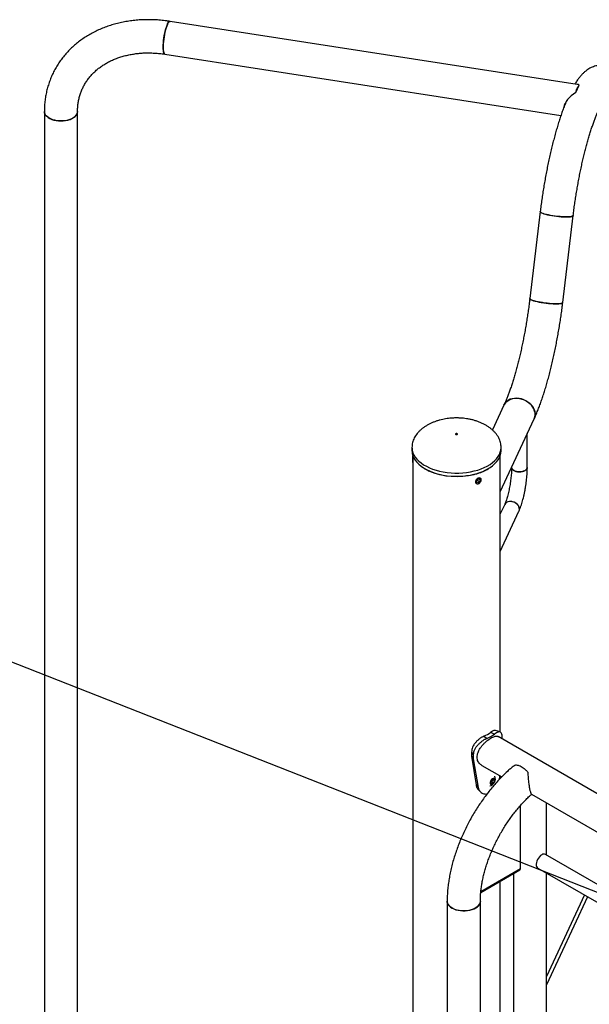
# Model space of a CAD drawing. Units: millimetres. Extents: x 0 to 42, y 0 to 29.8.
# Drawn here: x 24.1 to 25.3, y 21.9 to 23.9 of the extents above; entities that cross this region are included whole.
import ezdxf

# ---------------------------------------------------------------- set-up
doc = ezdxf.new("R2010")
doc.units = ezdxf.units.MM
doc.layers.add('LE_NORM', color=179, linetype='Continuous', lineweight=50)
doc.dimstyles.new('SLDDIMSTYLE0', dxfattribs={"dimtxt": 0.18, "dimasz": 0.3, "dimexe": 0, "dimexo": 0.0625, "dimgap": 0, "dimtad": 0, "dimtih": 1, "dimtoh": 1, "dimdec": 0, "dimrnd": 1e-09, "dimzin": 0, "dimdsep": 46, "dimtxsty": 'Standard', "dimsah": 1, "dimcen": 0.09, "dimadec": 0, "dimazin": 0, "dimtfac": 0.3, "dimtdec": 0, "dimtofl": 0, "dimtmove": 0, "dimatfit": 3, "dimfxl": 0, "dimfrac": 2, "dimtolj": 1, "dimtzin": 0, "dimarcsym": 0})

msp = doc.modelspace()

# ---------------------------------------------------------------- linework, layer by layer
at = {"color": 7, "linetype": 'Continuous', "lineweight": 25}
for p, q in [((25.2696, 23.7965), (24.4429, 23.9244)), ((24.4326, 23.8578), (25.2369, 23.7334)), ((25.2669, 23.7798), (25.274, 23.7951)), ((24.1877, 23.7416), (24.1877, 19.4505)), ((24.2551, 19.4505), (24.2551, 23.7416)), ((25.1948, 23.538), (25.1737, 23.3614)), ((25.2406, 23.3534), (25.2617, 23.53)), ((25.1212, 23.1453), (25.0977, 23.0947)), ((25.1137, 22.9691), (25.1824, 23.117)), ((25.1686, 23.0188), (25.1686, 23.0873)), ((24.9343, 23.0596), (24.9343, 23.0594)), ((24.9343, 23.0594), (24.9343, 23.0528)), ((25.1153, 23.0594), (25.1153, 23.0596)), ((25.1153, 23.0528), (25.1153, 23.0594)), ((24.9359, 23.0431), (24.9359, 23.0412)), ((24.9359, 23.0319), (24.9359, 23.0412)), ((25.1137, 22.4814), (25.1137, 23.0431)), ((24.9359, 23.0291), (24.9359, 23.0319)), ((24.9359, 23.0291), (24.9359, 18.8458)), ((24.9359, 23.0291), (24.936, 23.0289)), ((25.0673, 22.9938), (25.0653, 22.9899)), ((25.0669, 22.9931), (25.0713, 22.9886)), ((25.0713, 22.9952), (25.0673, 22.9938)), ((25.0708, 22.995), (25.0733, 22.9926)), ((25.0713, 22.9952), (25.0733, 22.9926)), ((25.0713, 22.9886), (25.0733, 22.9926)), ((25.0673, 22.9873), (25.0653, 22.9899)), ((25.0713, 22.9886), (25.0673, 22.9873)), ((25.1226, 22.9431), (25.1137, 22.9241)), ((25.1137, 22.8481), (25.1516, 22.9296)), ((25.0805, 22.473), (25.0867, 22.4685)), ((25.0941, 22.4809), (25.1019, 22.4773)), ((25.3886, 22.311), (25.1095, 22.472)), ((25.1177, 22.4673), (25.1177, 22.469)), ((25.0553, 22.4403), (25.0587, 22.4349)), ((25.0553, 22.4403), (25.0553, 22.4322)), ((25.0587, 22.4349), (25.0587, 22.4267)), ((25.0553, 22.4322), (25.0587, 22.4267)), ((25.0553, 22.4322), (25.0644, 22.3739)), ((25.0587, 22.4267), (25.0689, 22.3687)), ((25.0759, 22.4136), (25.1166, 22.3901)), ((25.0644, 22.3739), (25.0689, 22.3687)), ((25.0941, 22.3786), (25.0962, 22.3839)), ((25.0941, 22.3787), (25.0944, 22.3789)), ((25.0944, 22.3789), (25.0941, 22.3787)), ((25.096, 22.3756), (25.0941, 22.3786)), ((25.0964, 22.38), (25.0944, 22.3789)), ((25.1001, 22.3779), (25.096, 22.3756)), ((25.0962, 22.3839), (25.1003, 22.3861)), ((25.0975, 22.3826), (25.0964, 22.38)), ((25.0964, 22.38), (25.1001, 22.3779)), ((25.0985, 22.3852), (25.0975, 22.3826)), ((25.0986, 22.3852), (25.1022, 22.3831)), ((25.1022, 22.3831), (25.1001, 22.3779)), ((25.1003, 22.3861), (25.1022, 22.3831)), ((25.1137, 22.3871), (25.1137, 22.3918)), ((25.1771, 22.3552), (25.3549, 22.2526)), ((25.2077, 22.2318), (25.2077, 22.3375)), ((25.1544, 22.204), (25.1544, 22.3318)), ((25.3395, 22.1558), (25.2058, 22.2329)), ((25.0741, 22.1556), (25.1532, 22.2012)), ((25.1403, 22.1938), (25.1403, 21.4435)), ((25.1899, 22.2052), (25.3235, 22.1281)), ((25.2077, 21.3996), (25.2077, 22.1949)), ((25.1137, 21.5096), (25.1137, 22.1785)), ((25.0058, 22.1376), (25.0058, 18.9021)), ((25.0732, 20.3788), (25.0732, 22.1376)), ((25.2846, 22.1505), (25.2077, 21.985))]:
    msp.add_line(p, q, dxfattribs=at)
at = {"color": 8, "linetype": 'Continuous', "lineweight": 25}
for p, q in [((25.0743, 22.1577), (25.1544, 22.204)), ((25.2909, 22.1469), (25.2077, 21.9678))]:
    msp.add_line(p, q, dxfattribs=at)
at = {"color": 7, "linetype": 'Continuous', "lineweight": 25, "flags": 128}
for points in [[(24.4429, 23.9244), (24.4423, 23.9243), (24.4412, 23.9237), (24.44, 23.9224), (24.4387, 23.9205), (24.4375, 23.9179), (24.4362, 23.9147), (24.435, 23.911), (24.4338, 23.9069), (24.4327, 23.9025), (24.4317, 23.8978), (24.4309, 23.893), (24.4302, 23.8881), (24.4296, 23.8833), (24.4293, 23.8787), (24.4291, 23.8743), (24.4291, 23.8703), (24.4293, 23.8667), (24.4296, 23.8637), (24.4302, 23.8612), (24.4309, 23.8594), (24.4317, 23.8582), (24.4326, 23.8578)], [(24.4291, 23.8723), (24.4292, 23.8765), (24.4294, 23.881), (24.4299, 23.8857), (24.4305, 23.8906), (24.4313, 23.8954), (24.4322, 23.9002), (24.4332, 23.9048), (24.4344, 23.909), (24.4356, 23.9129), (24.4368, 23.9164), (24.4381, 23.9192), (24.4394, 23.9215), (24.4406, 23.9232), (24.4418, 23.9241), (24.4429, 23.9244), (24.4429, 23.9244)], [(24.4326, 23.8578), (24.4322, 23.8579), (24.4313, 23.8587), (24.4305, 23.8602), (24.4299, 23.8624), (24.4294, 23.8651), (24.4292, 23.8685), (24.4291, 23.8723)], [(25.2669, 23.7798), (25.2677, 23.7827), (25.2686, 23.7853), (25.2695, 23.7877), (25.2704, 23.7898), (25.2713, 23.7916), (25.2722, 23.7931), (25.2731, 23.7943), (25.274, 23.7951)], [(24.1877, 23.7416), (24.1879, 23.7396), (24.1888, 23.7368), (24.1903, 23.7341), (24.1925, 23.7316), (24.1954, 23.7292), (24.1988, 23.7272), (24.2026, 23.7254), (24.2069, 23.724), (24.2115, 23.723), (24.2163, 23.7224), (24.2212, 23.7221), (24.2261, 23.7223), (24.2309, 23.7229), (24.2355, 23.7239), (24.2398, 23.7253), (24.2437, 23.727), (24.2472, 23.7291), (24.2501, 23.7314), (24.2523, 23.7339), (24.254, 23.7366)], [(24.2551, 23.7416), (24.2551, 23.7408), (24.2545, 23.7379), (24.2532, 23.7352), (24.2513, 23.7326), (24.2487, 23.7302), (24.2455, 23.728), (24.2418, 23.7261), (24.2377, 23.7246), (24.2333, 23.7234), (24.2285, 23.7226), (24.2237, 23.7222), (24.2187, 23.7222), (24.2139, 23.7226), (24.2092, 23.7235), (24.2047, 23.7247), (24.2007, 23.7263), (24.197, 23.7282), (24.1939, 23.7304), (24.1913, 23.7328), (24.1895, 23.7354), (24.1882, 23.7382), (24.1877, 23.741), (24.1877, 23.7416)], [(24.254, 23.7366), (24.2549, 23.7393), (24.2551, 23.7416)], [(25.1948, 23.538), (25.195, 23.5373), (25.1958, 23.5365), (25.1973, 23.5356), (25.1995, 23.5346), (25.2022, 23.5337), (25.2056, 23.5327), (25.2094, 23.5318), (25.2136, 23.5309), (25.2182, 23.5301), (25.2229, 23.5293), (25.2278, 23.5287), (25.2327, 23.5282), (25.2374, 23.5278), (25.242, 23.5275), (25.2463, 23.5274), (25.2502, 23.5274), (25.2537, 23.5275), (25.2566, 23.5278), (25.2589, 23.5282), (25.2605, 23.5288), (25.2615, 23.5294), (25.2617, 23.53)], [(25.2205, 23.5297), (25.2159, 23.5305), (25.2115, 23.5313), (25.2074, 23.5322), (25.2038, 23.5332), (25.2008, 23.5341), (25.1983, 23.5351), (25.1965, 23.536), (25.1953, 23.5369), (25.1948, 23.5378), (25.1948, 23.538)], [(25.2617, 23.53), (25.2617, 23.5298), (25.2611, 23.5291), (25.2598, 23.5285), (25.2578, 23.528), (25.2552, 23.5277), (25.252, 23.5274), (25.2483, 23.5274), (25.2442, 23.5274), (25.2398, 23.5276), (25.2351, 23.528), (25.2302, 23.5284), (25.2253, 23.529), (25.2205, 23.5297)], [(25.1737, 23.3614), (25.1738, 23.3608), (25.1746, 23.36), (25.1762, 23.3591), (25.1783, 23.3581), (25.1811, 23.3571), (25.1844, 23.3562), (25.1883, 23.3553), (25.1925, 23.3544), (25.197, 23.3536), (25.2018, 23.3528), (25.2066, 23.3522), (25.2115, 23.3517), (25.2163, 23.3513), (25.2209, 23.351), (25.2252, 23.3509), (25.2291, 23.3509), (25.2325, 23.351), (25.2354, 23.3513), (25.2377, 23.3517), (25.2394, 23.3522), (25.2404, 23.3529), (25.2406, 23.3534)], [(25.1994, 23.3532), (25.1947, 23.354), (25.1903, 23.3548), (25.1863, 23.3557), (25.1827, 23.3567), (25.1796, 23.3576), (25.1772, 23.3586), (25.1753, 23.3595), (25.1741, 23.3604), (25.1737, 23.3612), (25.1737, 23.3614)], [(25.2406, 23.3534), (25.2406, 23.3533), (25.24, 23.3526), (25.2387, 23.352), (25.2367, 23.3515), (25.2341, 23.3511), (25.2309, 23.3509), (25.2272, 23.3508), (25.2231, 23.3509), (25.2186, 23.3511), (25.2139, 23.3514), (25.2091, 23.3519), (25.2042, 23.3525), (25.1994, 23.3532)], [(25.1212, 23.1453), (25.1223, 23.1474), (25.1246, 23.1505), (25.1276, 23.1533), (25.131, 23.1555), (25.1348, 23.1573), (25.1391, 23.1584), (25.1436, 23.159), (25.1482, 23.1591), (25.153, 23.1585), (25.1577, 23.1573), (25.1623, 23.1556), (25.1667, 23.1533), (25.1707, 23.1506), (25.1744, 23.1475), (25.1776, 23.144), (25.1802, 23.1402), (25.1822, 23.1363), (25.1836, 23.1322), (25.1843, 23.1281), (25.1843, 23.1241), (25.1836, 23.1202), (25.1824, 23.117)], [(25.1518, 23.1587), (25.1471, 23.1591), (25.1424, 23.1589), (25.138, 23.1582), (25.1338, 23.1569), (25.1301, 23.155), (25.1268, 23.1526), (25.124, 23.1498), (25.1218, 23.1465), (25.1212, 23.1453)], [(25.1824, 23.117), (25.1826, 23.1175), (25.1838, 23.1212), (25.1843, 23.1251), (25.1842, 23.1292), (25.1833, 23.1332), (25.1818, 23.1373), (25.1796, 23.1412), (25.1768, 23.1449), (25.1735, 23.1483), (25.1698, 23.1513), (25.1656, 23.1539), (25.1612, 23.156), (25.1565, 23.1576), (25.1518, 23.1587)], [(25.0256, 23.0853), (25.0263, 23.0855), (25.0267, 23.0859), (25.0268, 23.0863), (25.0267, 23.0868), (25.0262, 23.0871), (25.0256, 23.0874), (25.0248, 23.0875), (25.024, 23.0874), (25.0234, 23.0871), (25.023, 23.0867), (25.0228, 23.0863), (25.023, 23.0859), (25.0234, 23.0855), (25.0241, 23.0852), (25.0249, 23.0852), (25.0256, 23.0853)], [(24.9343, 23.0528), (24.9344, 23.0512), (24.935, 23.0466), (24.9363, 23.0421), (24.9383, 23.0376), (24.9409, 23.0332), (24.9443, 23.029), (24.9482, 23.025), (24.9528, 23.0212), (24.9579, 23.0177), (24.9592, 23.0169)], [(25.0904, 23.0168), (25.0928, 23.0183), (25.0978, 23.0219), (25.1022, 23.0258), (25.1061, 23.0298), (25.1093, 23.0341), (25.1118, 23.0384), (25.1137, 23.0429), (25.1149, 23.0475), (25.1153, 23.0521), (25.1153, 23.0528)], [(25.1686, 23.0188), (25.1683, 23.0169), (25.1672, 23.015), (25.1654, 23.0133), (25.1631, 23.0118), (25.1602, 23.0107), (25.157, 23.0099), (25.1536, 23.0096), (25.1502, 23.0097), (25.1468, 23.0102), (25.1437, 23.0111), (25.1411, 23.0124), (25.139, 23.014), (25.1375, 23.0158), (25.1367, 23.0177), (25.1366, 23.0184)], [(25.1366, 23.0184), (25.137, 23.0167), (25.1381, 23.0148), (25.14, 23.0131), (25.1424, 23.0117), (25.1452, 23.0106), (25.1485, 23.0099)], [(25.1485, 23.0099), (25.1519, 23.0096), (25.1553, 23.0097), (25.1587, 23.0103), (25.1617, 23.0112), (25.1643, 23.0125), (25.1664, 23.0141), (25.1678, 23.0159), (25.1685, 23.0179), (25.1686, 23.0188)], [(25.075, 22.9932), (25.0747, 22.9948), (25.0738, 22.9961), (25.0724, 22.9968), (25.0707, 22.997), (25.0688, 22.9965), (25.067, 22.9954), (25.0654, 22.9939), (25.0642, 22.9921), (25.0636, 22.9903), (25.0636, 22.9885), (25.0642, 22.987), (25.0654, 22.986), (25.067, 22.9855), (25.0688, 22.9857), (25.0707, 22.9865), (25.0724, 22.9878), (25.0738, 22.9894), (25.0747, 22.9913), (25.075, 22.9932)], [(25.1516, 22.9296), (25.152, 22.9306), (25.1525, 22.9333), (25.1523, 22.9361), (25.1514, 22.939), (25.1499, 22.9417), (25.1477, 22.9442), (25.145, 22.9463), (25.142, 22.948), (25.1387, 22.9491), (25.1354, 22.9496), (25.1321, 22.9495), (25.1291, 22.9488), (25.1264, 22.9475), (25.1243, 22.9457), (25.1227, 22.9434), (25.1226, 22.9431)], [(25.1371, 22.9494), (25.1404, 22.9486), (25.1436, 22.9472), (25.1464, 22.9453), (25.1489, 22.943), (25.1507, 22.9404), (25.152, 22.9375), (25.1525, 22.9347), (25.1523, 22.9319), (25.1516, 22.9296)], [(25.0938, 22.3756), (25.0948, 22.3747), (25.0962, 22.3745), (25.0978, 22.375), (25.0994, 22.3761), (25.1009, 22.3777), (25.1021, 22.3796), (25.1028, 22.3817), (25.1031, 22.3838), (25.1028, 22.3855), (25.102, 22.3867), (25.1008, 22.3872), (25.0993, 22.3871), (25.0977, 22.3863), (25.0961, 22.385), (25.0948, 22.3831), (25.0938, 22.3811), (25.0933, 22.379), (25.0933, 22.3771), (25.0938, 22.3756)], [(25.1979, 22.2321), (25.1954, 22.2304), (25.1931, 22.2282), (25.191, 22.2255), (25.1892, 22.2225), (25.1879, 22.2194), (25.1869, 22.2163), (25.1866, 22.2132), (25.1867, 22.2105), (25.1873, 22.2082), (25.1885, 22.2063), (25.1899, 22.2052)], [(25.0058, 22.1376), (25.0059, 22.1366), (25.0065, 22.1338), (25.0078, 22.131), (25.0098, 22.1284), (25.0125, 22.126), (25.0157, 22.1239)], [(25.0732, 22.1376), (25.0731, 22.1359), (25.0723, 22.1331), (25.0708, 22.1304), (25.0686, 22.1278), (25.0658, 22.1255), (25.0624, 22.1234), (25.0586, 22.1216), (25.0544, 22.1202), (25.0498, 22.1191), (25.045, 22.1185), (25.0401, 22.1182), (25.0352, 22.1184), (25.0304, 22.1189), (25.0258, 22.1199), (25.0214, 22.1212), (25.0175, 22.1229), (25.014, 22.1249), (25.0111, 22.1272), (25.0087, 22.1297), (25.0071, 22.1324), (25.0061, 22.1352), (25.0058, 22.1376)], [(25.0157, 22.1239), (25.0194, 22.122), (25.0235, 22.1205), (25.028, 22.1194), (25.0328, 22.1186), (25.0377, 22.1182), (25.0426, 22.1183), (25.0474, 22.1187), (25.0521, 22.1196), (25.0565, 22.1209), (25.0606, 22.1225), (25.0642, 22.1244), (25.0673, 22.1266), (25.0697, 22.1291), (25.0716, 22.1317), (25.0727, 22.1345), (25.0732, 22.1373), (25.0732, 22.1376)]]:
    msp.add_lwpolyline(points, dxfattribs=at)
at = {"color": 8, "linetype": 'Continuous', "lineweight": 25, "flags": 128}
for points in [[(24.9343, 23.0594), (24.9344, 23.0578), (24.935, 23.0532), (24.9363, 23.0486), (24.9383, 23.0441), (24.9409, 23.0398), (24.9443, 23.0356), (24.9482, 23.0315), (24.9528, 23.0277), (24.9579, 23.0242), (24.9636, 23.0209), (24.9697, 23.0179), (24.9762, 23.0153), (24.9832, 23.013), (24.9904, 23.011), (24.998, 23.0095), (25.0057, 23.0083), (25.0136, 23.0075), (25.0216, 23.0072), (25.0296, 23.0072), (25.0376, 23.0077), (25.0454, 23.0085), (25.0532, 23.0098), (25.0606, 23.0114)], [(25.0606, 23.0114), (25.0678, 23.0134), (25.0747, 23.0158), (25.0812, 23.0185), (25.0872, 23.0215), (25.0928, 23.0249), (25.0978, 23.0285), (25.1022, 23.0323), (25.1061, 23.0364), (25.1093, 23.0406), (25.1118, 23.045), (25.1137, 23.0495), (25.1149, 23.054), (25.1153, 23.0587), (25.1153, 23.0594)], [(24.9592, 23.0169), (24.9636, 23.0144), (24.9697, 23.0114), (24.9762, 23.0088), (24.9832, 23.0065), (24.9904, 23.0045), (24.998, 23.003), (25.0057, 23.0018), (25.0136, 23.001), (25.0216, 23.0006), (25.0296, 23.0007), (25.0376, 23.0011), (25.0454, 23.002), (25.0532, 23.0032), (25.0606, 23.0049)]]:
    msp.add_lwpolyline(points, dxfattribs=at)
at = {"color": 8, "linetype": 'Continuous', "lineweight": 25}
msp.add_arc((25.0363, 23.1083), 0.1062, 283.2242, 300.5873, dxfattribs=at)
at = {"color": 7, "linetype": 'Continuous', "lineweight": 25}
for centre, radius, start, end in [((25.025, 23.1436), 0.1434, 247.4951, 284.2102), ((25.134, 22.9367), 0.0131, 76.458, 150.6655), ((25.0457, 22.5491), 0.0837, 294.5843, 305.3981), ((25.048, 22.5532), 0.0931, 294.5843, 305.3981), ((25.0888, 22.3863), 0.0149, 282.9913, 21.2004), ((25.0904, 22.3853), 0.00757, 301.6162, 339.0943), ((25.0913, 22.3852), 0.00671, 337.2185, 357.1968), ((25.2025, 22.2257), 0.00791, 65.1289, 126.1729), ((25.1516, 22.2036), 0.00288, 304.0523, 7.2552)]:
    msp.add_arc(centre, radius, start, end, dxfattribs=at)
for major_axis, ratio, start_param, end_param in [((-0.019, 0.0356), 0.402681, 5.776134, 5.989143), ((0.0395, 0.0211), 0.565881, 1.695405, 2.718679)]:
    msp.add_ellipse((25.2836, 23.7602), major_axis=major_axis, ratio=ratio, start_param=start_param, end_param=end_param, dxfattribs=at)
for points, knots in [([(24.4429, 23.9244), (24.4407, 23.9247), (24.4342, 23.9256), (24.4236, 23.9268), (24.4112, 23.9276), (24.3988, 23.9279), (24.3865, 23.9276), (24.3743, 23.9268), (24.3623, 23.9254), (24.3505, 23.9235), (24.3389, 23.921), (24.3275, 23.918), (24.3164, 23.9145), (24.3056, 23.9104), (24.2951, 23.9059), (24.285, 23.9008), (24.2753, 23.8952), (24.266, 23.8892), (24.2571, 23.8828), (24.2487, 23.8759), (24.2408, 23.8685), (24.2333, 23.8608), (24.2264, 23.8527), (24.22, 23.8443), (24.2142, 23.8356), (24.2089, 23.8265), (24.2042, 23.8171), (24.2, 23.8075), (24.1965, 23.7977), (24.1935, 23.7876), (24.1911, 23.7774), (24.1894, 23.767), (24.1882, 23.7564), (24.1878, 23.7479), (24.1877, 23.743), (24.1877, 23.7416)], [0, 0, 0, 0, 0.017458, 0.049383, 0.081317, 0.113248, 0.145173, 0.177088, 0.208986, 0.240862, 0.272708, 0.304517, 0.33628, 0.367988, 0.399632, 0.431204, 0.462696, 0.4941, 0.525414, 0.556634, 0.58776, 0.618795, 0.649745, 0.680618, 0.711425, 0.742179, 0.772895, 0.80359, 0.834277, 0.86497, 0.895686, 0.92644, 0.957247, 0.988118, 1, 1, 1, 1]), ([(24.2551, 23.7416), (24.2551, 23.7429), (24.2552, 23.747), (24.2557, 23.7539), (24.2568, 23.762), (24.2585, 23.77), (24.2609, 23.7778), (24.2638, 23.7854), (24.2673, 23.7927), (24.2713, 23.7998), (24.276, 23.8067), (24.2811, 23.8131), (24.2868, 23.8193), (24.2929, 23.825), (24.2996, 23.8304), (24.3066, 23.8353), (24.3141, 23.8399), (24.322, 23.844), (24.3302, 23.8477), (24.3388, 23.8509), (24.3477, 23.8537), (24.3569, 23.856), (24.3664, 23.8578), (24.3761, 23.8592), (24.386, 23.8601), (24.396, 23.8605), (24.4063, 23.8603), (24.4166, 23.8597), (24.4254, 23.8588), (24.4308, 23.858), (24.4326, 23.8578)], [0, 0, 0, 0, 0.017696, 0.05502, 0.092528, 0.130324, 0.168386, 0.206669, 0.245103, 0.283597, 0.322025, 0.360301, 0.398356, 0.436148, 0.473658, 0.510889, 0.547857, 0.584589, 0.621114, 0.657465, 0.693671, 0.729761, 0.765759, 0.801685, 0.837559, 0.873393, 0.909201, 0.94499, 0.980768, 1, 1, 1, 1]), ([(25.3717, 23.7805), (25.3714, 23.7818), (25.3704, 23.7858), (25.3683, 23.7924), (25.3656, 23.7995), (25.3626, 23.8058), (25.3596, 23.8111), (25.3563, 23.8158), (25.3529, 23.8198), (25.3492, 23.8235), (25.3452, 23.8266), (25.3409, 23.8295), (25.3361, 23.8318), (25.3309, 23.8337), (25.3256, 23.8348), (25.3203, 23.8353), (25.315, 23.8352), (25.3099, 23.8345), (25.305, 23.8333), (25.3002, 23.8315), (25.2957, 23.8293), (25.2912, 23.8266), (25.2869, 23.8234), (25.2826, 23.8196), (25.2783, 23.8152), (25.2738, 23.8099), (25.2694, 23.8039), (25.2666, 23.7994), (25.2652, 23.7972)], [0, 0, 0, 0, 0.026577, 0.084044, 0.142634, 0.191219, 0.23454, 0.273538, 0.30928, 0.342639, 0.37429, 0.404752, 0.437699, 0.469541, 0.50057, 0.531105, 0.5614, 0.591715, 0.622381, 0.653784, 0.686387, 0.720766, 0.757639, 0.797881, 0.842479, 0.892217, 0.946824, 1, 1, 1, 1]), ([(25.2468, 23.76), (25.2462, 23.7585), (25.2444, 23.7541), (25.2414, 23.7463), (25.238, 23.7367), (25.2346, 23.7268), (25.2314, 23.7165), (25.2282, 23.7059), (25.2251, 23.6951), (25.2221, 23.6839), (25.2192, 23.6725), (25.2164, 23.6609), (25.2137, 23.649), (25.2111, 23.637), (25.2086, 23.6248), (25.2062, 23.6125), (25.204, 23.6001), (25.2019, 23.5877), (25.1999, 23.5751), (25.198, 23.5626), (25.1963, 23.5502), (25.1953, 23.542), (25.1948, 23.538)], [0, 0, 0, 0, 0.027038, 0.080355, 0.13312, 0.185451, 0.237437, 0.289144, 0.340627, 0.391927, 0.443078, 0.494107, 0.545036, 0.595886, 0.646671, 0.697408, 0.748107, 0.798782, 0.849444, 0.900102, 0.950764, 1, 1, 1, 1]), ([(25.2445, 23.7543), (25.2446, 23.7549), (25.2447, 23.756), (25.2452, 23.7571), (25.2455, 23.7576)], [0, 0, 0, 0, 0.544346, 1, 1, 1, 1]), ([(25.2617, 23.53), (25.262, 23.532), (25.2627, 23.538), (25.264, 23.5479), (25.2657, 23.5597), (25.2675, 23.5715), (25.2695, 23.5833), (25.2715, 23.595), (25.2737, 23.6067), (25.276, 23.6181), (25.2784, 23.6294), (25.2808, 23.6405), (25.2834, 23.6514), (25.286, 23.662), (25.2887, 23.6722), (25.2915, 23.6822), (25.2943, 23.6917), (25.2971, 23.7009), (25.2999, 23.7096), (25.3028, 23.7178), (25.3056, 23.7255), (25.3084, 23.7327), (25.3112, 23.7394), (25.3139, 23.7455), (25.3165, 23.7509), (25.319, 23.7557), (25.3213, 23.7598), (25.3234, 23.7633), (25.3253, 23.7661), (25.3269, 23.7682), (25.3281, 23.7697), (25.3289, 23.7705), (25.3293, 23.7709), (25.3292, 23.7708), (25.3292, 23.7708)], [0, 0, 0, 0, 0.018196, 0.052784, 0.087388, 0.122003, 0.15662, 0.191232, 0.225829, 0.260403, 0.294948, 0.329452, 0.363908, 0.398302, 0.432623, 0.466855, 0.500981, 0.53498, 0.568829, 0.602497, 0.635951, 0.669147, 0.702036, 0.734556, 0.766636, 0.798189, 0.82912, 0.859318, 0.88867, 0.917063, 0.944406, 0.970647, 0.9958, 1, 1, 1, 1]), ([(25.1737, 23.3614), (25.1734, 23.3594), (25.1727, 23.3534), (25.1714, 23.3435), (25.1697, 23.3317), (25.1679, 23.3199), (25.166, 23.3081), (25.1639, 23.2964), (25.1617, 23.2847), (25.1595, 23.2733), (25.1571, 23.262), (25.1546, 23.2509), (25.152, 23.24), (25.1494, 23.2294), (25.1467, 23.2192), (25.144, 23.2092), (25.1412, 23.1997), (25.1383, 23.1905), (25.1355, 23.1818), (25.1326, 23.1736), (25.1298, 23.1658), (25.127, 23.1586), (25.1243, 23.1521), (25.1224, 23.1478), (25.1214, 23.1457), (25.1212, 23.1453)], [0, 0, 0, 0, 0.024644, 0.071491, 0.118359, 0.165241, 0.212127, 0.259004, 0.305862, 0.35269, 0.399477, 0.446211, 0.492877, 0.539461, 0.585944, 0.632308, 0.678528, 0.724577, 0.770422, 0.816022, 0.861332, 0.906293, 0.950838, 0.992056, 1, 1, 1, 1]), ([(25.1824, 23.117), (25.183, 23.1183), (25.1849, 23.1224), (25.188, 23.1296), (25.1916, 23.1386), (25.1951, 23.148), (25.1985, 23.1577), (25.2018, 23.1678), (25.2051, 23.1782), (25.2082, 23.1888), (25.2113, 23.1998), (25.2143, 23.211), (25.2172, 23.2225), (25.2199, 23.2342), (25.2226, 23.2461), (25.2252, 23.2582), (25.2276, 23.2704), (25.2299, 23.2828), (25.2321, 23.2952), (25.2342, 23.3077), (25.2362, 23.3202), (25.238, 23.3327), (25.2394, 23.3438), (25.2403, 23.3507), (25.2406, 23.3534)], [0, 0, 0, 0, 0.024895, 0.074826, 0.124097, 0.172768, 0.22097, 0.268803, 0.31634, 0.363639, 0.410746, 0.457696, 0.504517, 0.551233, 0.597865, 0.644427, 0.690936, 0.737403, 0.783841, 0.830259, 0.876667, 0.923076, 0.96949, 1, 1, 1, 1]), ([(25.0248, 23.1191), (25.0222, 23.119), (25.0185, 23.119), (25.013, 23.1186), (25.0082, 23.1181), (25.0026, 23.1173), (24.9968, 23.1162), (24.9909, 23.1148), (24.9849, 23.113), (24.9789, 23.1109), (24.9731, 23.1085), (24.9675, 23.1057), (24.9622, 23.1026), (24.9573, 23.0992), (24.9527, 23.0955), (24.9485, 23.0916), (24.9448, 23.0874), (24.9417, 23.0831), (24.939, 23.0785), (24.9369, 23.0739), (24.9354, 23.0691), (24.9345, 23.0642), (24.9344, 23.061), (24.9343, 23.0594)], [0, 0, 0, 0, 0.058611, 0.082904, 0.12314, 0.164973, 0.209831, 0.256573, 0.304699, 0.353793, 0.403536, 0.453673, 0.503992, 0.554325, 0.604538, 0.654536, 0.704269, 0.753736, 0.80299, 0.852147, 0.901385, 0.95095, 1, 1, 1, 1]), ([(25.1153, 23.0594), (25.1153, 23.0609), (25.1152, 23.0641), (25.1142, 23.069), (25.1127, 23.0739), (25.1105, 23.0789), (25.1076, 23.0837), (25.1041, 23.0883), (25.1002, 23.0925), (25.0959, 23.0964), (25.0911, 23.1001), (25.0859, 23.1035), (25.0802, 23.1067), (25.0742, 23.1095), (25.0679, 23.112), (25.0614, 23.1141), (25.0547, 23.1158), (25.0482, 23.1171), (25.0422, 23.118), (25.0369, 23.1186), (25.0313, 23.119), (25.0273, 23.119), (25.0248, 23.1191)], [0, 0, 0, 0, 0.047543, 0.09761, 0.148419, 0.20015, 0.253033, 0.307282, 0.357132, 0.407699, 0.458961, 0.510863, 0.563313, 0.616186, 0.66931, 0.722438, 0.775151, 0.826556, 0.873927, 0.910837, 0.945273, 1, 1, 1, 1]), ([(24.9359, 23.0412), (24.9359, 23.0412), (24.9359, 23.0409), (24.9359, 23.0396), (24.936, 23.0376), (24.9361, 23.0353), (24.9362, 23.0332), (24.9362, 23.0322), (24.9362, 23.0318)], [0, 0, 0, 0, 0.00399, 0.218091, 0.432186, 0.646822, 0.861707, 1, 1, 1, 1]), ([(24.9362, 23.0318), (24.9362, 23.0312), (24.9362, 23.03), (24.9361, 23.029), (24.936, 23.0287), (24.936, 23.0291), (24.936, 23.0293)], [0, 0, 0, 0, 0.269575, 0.539131, 0.809183, 1, 1, 1, 1]), ([(24.9594, 23.0164), (24.9611, 23.0154), (24.9642, 23.0136), (24.9678, 23.0119), (24.9694, 23.0112)], [0, 0, 0, 0, 0.535296, 1, 1, 1, 1]), ([(25.0605, 23.0044), (25.0617, 23.0047), (25.0652, 23.0056), (25.0708, 23.0074), (25.0772, 23.0098), (25.0832, 23.0125), (25.0875, 23.0147), (25.0897, 23.0161), (25.0901, 23.0164)], [0, 0, 0, 0, 0.109524, 0.317632, 0.525831, 0.734089, 0.942406, 1, 1, 1, 1]), ([(25.1366, 23.0184), (25.1366, 23.0177), (25.1366, 23.0156), (25.1365, 23.0116), (25.1362, 23.0065), (25.1357, 23.0011), (25.1351, 22.9956), (25.1344, 22.9898), (25.1335, 22.9841), (25.1325, 22.9784), (25.1315, 22.9728), (25.1303, 22.9674), (25.129, 22.9622), (25.1277, 22.9574), (25.1264, 22.953), (25.125, 22.9491), (25.1237, 22.9457), (25.123, 22.944), (25.1226, 22.9431)], [0, 0, 0, 0, 0.0285257, 0.0923642, 0.1569138, 0.2221577, 0.2878797, 0.3539131, 0.4201221, 0.4863886, 0.552572, 0.6185484, 0.684184, 0.749315, 0.8137314, 0.8771547, 0.9392118, 1, 1, 1, 1]), ([(25.1516, 22.9296), (25.1519, 22.9304), (25.153, 22.9327), (25.1546, 22.9369), (25.1565, 22.9422), (25.1582, 22.9478), (25.1598, 22.9536), (25.1613, 22.9596), (25.1627, 22.9658), (25.1639, 22.9721), (25.1651, 22.9785), (25.166, 22.985), (25.1669, 22.9914), (25.1675, 22.9977), (25.1681, 23.004), (25.1684, 23.01), (25.1686, 23.015), (25.1686, 23.0178), (25.1686, 23.0188)], [0, 0, 0, 0, 0.035294, 0.108483, 0.178695, 0.246777, 0.313553, 0.379495, 0.444895, 0.509949, 0.574801, 0.639567, 0.704343, 0.769204, 0.834257, 0.899634, 0.965504, 1, 1, 1, 1]), ([(25.075, 22.9933), (25.075, 22.9927), (25.0748, 22.9914), (25.0739, 22.9894), (25.0724, 22.9876), (25.0706, 22.9862), (25.0686, 22.9854), (25.0666, 22.9853), (25.065, 22.9859), (25.0637, 22.9871), (25.0632, 22.9888), (25.0633, 22.9907), (25.0641, 22.9927), (25.0655, 22.9945), (25.0673, 22.996), (25.0693, 22.9969), (25.0713, 22.9973), (25.073, 22.997), (25.0743, 22.996), (25.0749, 22.9947), (25.075, 22.9937), (25.075, 22.9933)], [0, 0, 0, 0, 0.053582, 0.10716, 0.160836, 0.214577, 0.268211, 0.321734, 0.375314, 0.429031, 0.482752, 0.536336, 0.589857, 0.643486, 0.697226, 0.750907, 0.804452, 0.857995, 0.911674, 0.965414, 1, 1, 1, 1]), ([(25.0805, 22.473), (25.0796, 22.4726), (25.0782, 22.4718), (25.0759, 22.4706), (25.0739, 22.4693), (25.071, 22.4672), (25.0673, 22.4642), (25.0633, 22.46), (25.06, 22.4554), (25.0574, 22.4506), (25.0557, 22.4455), (25.0555, 22.4421), (25.0553, 22.4403)], [0, 0, 0, 0, 0.0691358, 0.1230987, 0.1778627, 0.2379329, 0.3602795, 0.4832485, 0.6100876, 0.7351855, 0.8635943, 1, 1, 1, 1]), ([(25.0667, 22.4303), (25.0668, 22.4318), (25.067, 22.4348), (25.0683, 22.4395), (25.0703, 22.4442), (25.073, 22.4488), (25.0764, 22.4534), (25.0802, 22.4576), (25.0844, 22.4617), (25.0886, 22.4651), (25.0929, 22.4681), (25.0968, 22.4704), (25.1004, 22.4719), (25.1036, 22.4729), (25.1065, 22.473), (25.1084, 22.4727), (25.1093, 22.4721), (25.1095, 22.4719)], [0, 0, 0, 0, 0.067714, 0.137472, 0.205165, 0.27469, 0.3449, 0.417035, 0.489034, 0.563272, 0.632628, 0.704171, 0.770785, 0.839286, 0.906871, 0.976241, 1, 1, 1, 1]), ([(25.1037, 22.4843), (25.1035, 22.4844), (25.1026, 22.4848), (25.1006, 22.4844), (25.0976, 22.4832), (25.0953, 22.4817), (25.0941, 22.4809)], [0, 0, 0, 0, 0.121046, 0.405426, 0.69488, 1, 1, 1, 1]), ([(25.1177, 22.469), (25.1177, 22.4699), (25.1177, 22.4715), (25.1175, 22.4737), (25.1172, 22.4756), (25.1167, 22.4778), (25.1157, 22.48), (25.114, 22.4815), (25.1118, 22.482), (25.1091, 22.4814), (25.1058, 22.4798), (25.1033, 22.4782), (25.1019, 22.4773)], [0, 0, 0, 0, 0.072157, 0.129261, 0.187017, 0.249596, 0.374501, 0.500238, 0.621566, 0.742569, 0.867438, 1, 1, 1, 1]), ([(25.1132, 22.4816), (25.1116, 22.4821), (25.1085, 22.483), (25.1054, 22.4839), (25.1038, 22.4844)], [0, 0, 0, 0, 0.500194, 1, 1, 1, 1]), ([(25.0867, 22.4685), (25.0858, 22.4681), (25.0842, 22.4672), (25.0817, 22.4659), (25.0794, 22.4645), (25.0762, 22.4623), (25.0721, 22.4591), (25.0677, 22.4548), (25.0639, 22.4502), (25.0611, 22.4453), (25.0592, 22.4401), (25.0589, 22.4367), (25.0587, 22.4349)], [0, 0, 0, 0, 0.072831, 0.129604, 0.186994, 0.249608, 0.375794, 0.500296, 0.626129, 0.747731, 0.870581, 1, 1, 1, 1]), ([(25.0759, 22.4137), (25.0751, 22.4142), (25.0732, 22.4153), (25.0706, 22.418), (25.0684, 22.4216), (25.067, 22.4257), (25.0668, 22.4288), (25.0667, 22.4303)], [0, 0, 0, 0, 0.138095, 0.353684, 0.575732, 0.784571, 1, 1, 1, 1]), ([(25.1448, 22.414), (25.1425, 22.4127), (25.1386, 22.4107), (25.1356, 22.408), (25.1344, 22.4069)], [0, 0, 0, 0, 0.601584, 1, 1, 1, 1]), ([(25.1702, 22.3993), (25.169, 22.4006), (25.1664, 22.4033), (25.1623, 22.4068), (25.1582, 22.4097), (25.1542, 22.4119), (25.1504, 22.4134), (25.1472, 22.414), (25.1455, 22.414), (25.1448, 22.414)], [0, 0, 0, 0, 0.149782, 0.299564, 0.449357, 0.59915, 0.748919, 0.898687, 1, 1, 1, 1]), ([(25.1343, 22.407), (25.1322, 22.4052), (25.1272, 22.4007), (25.1194, 22.3931), (25.1109, 22.3843), (25.1026, 22.3752), (25.0946, 22.3656), (25.0868, 22.3558), (25.0793, 22.3457), (25.072, 22.3353), (25.0651, 22.3246), (25.0584, 22.3137), (25.0521, 22.3026), (25.0462, 22.2914), (25.0406, 22.28), (25.0354, 22.2684), (25.0305, 22.2568), (25.0261, 22.2451), (25.022, 22.2334), (25.0184, 22.2216), (25.0152, 22.2098), (25.0125, 22.1981), (25.0102, 22.1864), (25.0084, 22.1748), (25.007, 22.1633), (25.0061, 22.1519), (25.0058, 22.1434), (25.0058, 22.1387), (25.0058, 22.1376)], [0, 0, 0, 0, 0.027737, 0.067869, 0.107944, 0.147966, 0.187939, 0.22787, 0.267766, 0.307634, 0.347483, 0.38732, 0.427155, 0.466994, 0.506844, 0.546713, 0.586611, 0.626544, 0.666522, 0.706553, 0.746643, 0.786799, 0.827028, 0.867331, 0.90771, 0.948162, 0.988679, 1, 1, 1, 1]), ([(25.1771, 22.3552), (25.1769, 22.3554), (25.1766, 22.3556), (25.1761, 22.3569), (25.1754, 22.3589), (25.1747, 22.3616), (25.174, 22.3649), (25.1731, 22.3695), (25.1722, 22.3753), (25.1715, 22.382), (25.1709, 22.3879), (25.1705, 22.3937), (25.1703, 22.3974), (25.1702, 22.3993)], [0, 0, 0, 0, 0.0744867, 0.1553972, 0.2345214, 0.3166108, 0.3862651, 0.4580045, 0.5974805, 0.696741, 0.7988527, 0.8985898, 1, 1, 1, 1]), ([(25.0644, 22.3739), (25.0646, 22.3729), (25.065, 22.371), (25.066, 22.3684), (25.0672, 22.3663), (25.0684, 22.3652), (25.0689, 22.3647)], [0, 0, 0, 0, 0.2912739, 0.5197644, 0.7836866, 1, 1, 1, 1]), ([(25.1119, 22.3852), (25.1122, 22.3865), (25.1127, 22.3888), (25.1129, 22.3911), (25.1131, 22.3922)], [0, 0, 0, 0, 0.524688, 1, 1, 1, 1]), ([(25.0688, 22.3646), (25.0695, 22.3639), (25.0709, 22.3625), (25.0722, 22.3611), (25.0729, 22.3604)], [0, 0, 0, 0, 0.499872, 1, 1, 1, 1]), ([(25.0689, 22.3687), (25.0691, 22.3677), (25.0695, 22.3659), (25.0707, 22.3633), (25.0724, 22.3608), (25.075, 22.3583), (25.0785, 22.3564), (25.0823, 22.3555), (25.0851, 22.3553), (25.0866, 22.3556), (25.0867, 22.3556)], [0, 0, 0, 0, 0.121901, 0.218099, 0.330316, 0.4945, 0.660362, 0.824903, 0.985228, 1, 1, 1, 1]), ([(25.0732, 22.1376), (25.0732, 22.1391), (25.0732, 22.1433), (25.0736, 22.1505), (25.0744, 22.1593), (25.0756, 22.1684), (25.0771, 22.1778), (25.0791, 22.1873), (25.0815, 22.197), (25.0843, 22.2068), (25.0875, 22.2167), (25.0911, 22.2266), (25.0951, 22.2366), (25.0994, 22.2465), (25.1041, 22.2564), (25.1091, 22.2662), (25.1144, 22.2758), (25.12, 22.2853), (25.1259, 22.2946), (25.1321, 22.3036), (25.1385, 22.3124), (25.1451, 22.3209), (25.1519, 22.329), (25.1588, 22.3368), (25.1659, 22.3443), (25.172, 22.3503), (25.1758, 22.3537), (25.1772, 22.355)], [0, 0, 0, 0, 0.021326, 0.062181, 0.103126, 0.144171, 0.185323, 0.226581, 0.26794, 0.309394, 0.350933, 0.39255, 0.434232, 0.475969, 0.517749, 0.55956, 0.601392, 0.643231, 0.685066, 0.72688, 0.768664, 0.810405, 0.852091, 0.89371, 0.935252, 0.976706, 1, 1, 1, 1])]:
    msp.add_open_spline(points, degree=3, knots=knots, dxfattribs=at)

# ---------------------------------------------------------------- leaders
at = {"layer": 'LE_NORM'}
for points in [[(25.737, 21.9881), (23.1778, 22.9945)], [(25.3908, 21.4359), (23.1904, 22.0746)]]:
    msp.add_leader(points, dimstyle='SLDDIMSTYLE0', dxfattribs=at)

doc.saveas('drawing.dxf')
